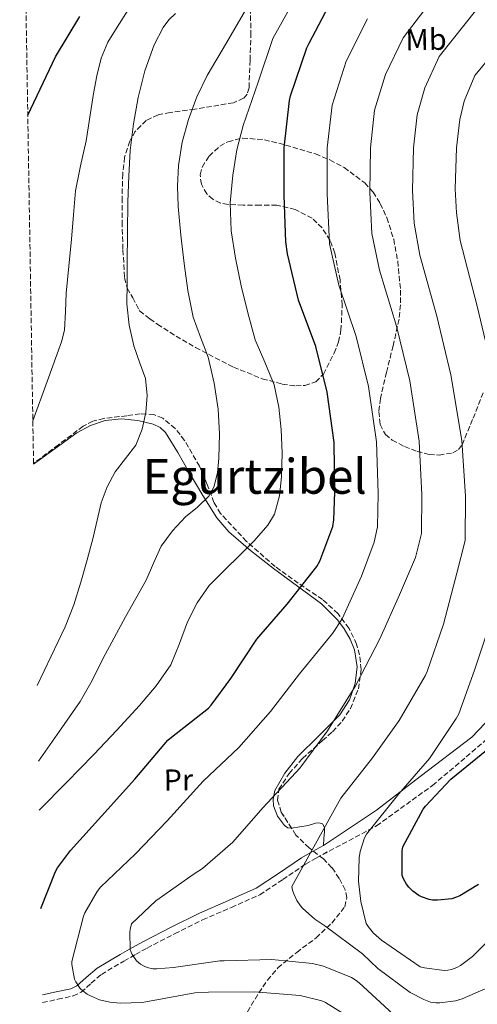
# Model space of a CAD drawing. Units: metres. Extents: x 613772 to 617208, y 4759451 to 4761822.
# Drawn here: x 613784 to 613936, y 4760567 to 4760892 of the extents above; entities that cross this region are included whole.
import ezdxf
from ezdxf.enums import TextEntityAlignment as Align

# ---------------------------------------------------------------- set-up
doc = ezdxf.new("R2010")
doc.units = ezdxf.units.M
doc.header["$MEASUREMENT"] = 0
doc.linetypes.add('DGN Style 3', pattern=[2.435890702152634, 1.739921930109024, -0.6959687720436097])
for name, color, linetype, lineweight in [('Camino', 7, 'DGN Style 3', 0), ('Curva de nivel directora', 30, 'Continuous', 30), ('Curva de nivel intermedia', 30, 'Continuous', 0), ('Etiqueta de uso rústico', 92, 'Continuous', 0), ('Línea de cambio de uso (parcela vista)', 92, 'Continuous', 0), ('Margen derecho', 7, 'Continuous', 0), ('Texto de Área (paraje) menor', 7, 'Continuous', 0), ('Zona arbolada', 92, 'DGN Style 3', 0)]:
    doc.layers.add(name, color=color, linetype=linetype, lineweight=lineweight)
doc.styles.add('Style-Arial', font='arial.ttf')

msp = doc.modelspace()

# ---------------------------------------------------------------- linework, layer by layer
at = {"layer": 'Camino', "color": 7, "linetype": 'DGN Style 3', "lineweight": 0, "extrusion": (-0.1584935776963322, -0.08873874397992028, 0.983364236255256), "elevation": -518994.3020961771, "flags": 128}
msp.add_lwpolyline([(-3853963.231989332, 2813880.428918312), (-3853963.231989332, 2813884.612911621)], dxfattribs=at)
at = {"layer": 'Camino', "color": 7, "linetype": 'DGN Style 3', "lineweight": 0}
for points in [[(613882.4399999998, 4760615.350000001, 765.8899999999995), (613902.3399999996, 4760625.970000002, 770.3600000000007), (613920.8999999983, 4760639.34, 773.4700000000012), (613937.9799999995, 4760653.820000002, 774.1799999999931), (613961.7399999973, 4760677.590000001, 775.4199999999984), (613983.5700000006, 4760701.580000001, 775.0000000000001), (614002.8700000013, 4760720.52, 775.8200000000071), (614023.6600000008, 4760745.03, 774.0800000000019), (614039.9400000018, 4760768.67, 775.350000000006), (614047.7399999981, 4760793.930000001, 780.4900000000052), (614055.159999999, 4760819.550000002, 787.070000000007), (614077.760000001, 4760852.430000001, 791.3099999999977), (614090.3799999988, 4760871.369999999, 792.0399999999936), (614107.089999999, 4760885.109999999, 792.2400000000056), (614129.729999999, 4760895.880000001, 795.6199999999955)], [(613791.9100000005, 4760567.61, 754.2899999999937), (613796.98, 4760568.710000004, 752.5599999999978), (613802.0599999982, 4760569.810000002, 754.2299999999959), (613804.6900000012, 4760571.000000002, 754.8399999999965), (613808.0300000006, 4760574.040000001, 755.850000000006), (613811.399999999, 4760576.92, 756.9700000000014), (613818.8500000011, 4760581.33, 759.1300000000047), (613822.6299999986, 4760583.500000001, 760.0000000000001), (613826.4999999999, 4760585.619999999, 760.0000000000001), (613835.6099999984, 4760590.330000001, 760.0000000000001), (613844.8700000008, 4760594.960000004, 760.0000000000001), (613854.3599999992, 4760599.03, 761.1600000000036), (613863.7499999992, 4760603.220000002, 763.0099999999949), (613871.3299999987, 4760608.230000001, 764.2200000000014), (613878.859999999, 4760613.330000001, 765.1199999999953), (613882.4399999998, 4760615.350000001, 765.8899999999995)]]:
    msp.add_polyline3d(points, dxfattribs=at)
at = {"layer": 'Curva de nivel directora', "color": 30, "linetype": 'Continuous', "lineweight": 30, "flags": 128}
for points, elevation in [([(613791.4000000008, 4760598.710000001), (613796.2299999989, 4760610.930000001), (613796.8700000005, 4760612.090000001), (613801.1199999994, 4760617.880000002), (613811.4599999995, 4760629.17), (613822.4000000006, 4760641.430000001), (613833.3499999985, 4760654.330000001), (613834.6000000002, 4760655.320000002), (613846.7899999986, 4760664.850000001), (613847.7199999985, 4760665.810000001), (613854.1499999991, 4760674.710000002), (613862.8199999994, 4760687.640000002), (613872.8399999996, 4760699.220000001), (613882.6599999989, 4760711.600000001), (613883.62, 4760713.36), (613887.9099999992, 4760724.82), (613888.2600000004, 4760727.060000001), (613888.5499999986, 4760736.210000004), (613888.3299999996, 4760752.660000001), (613886.0199999984, 4760769.199999999), (613882.2499999999, 4760784.310000001), (613876.5799999991, 4760799.600000001), (613872.8699999988, 4760814.870000001), (613872.4199999995, 4760818.9), (613871.8499999995, 4760834.230000002), (613871.8499999995, 4760849.970000003), (613873.5799999996, 4760865.560000001), (613873.9599999995, 4760867.12), (613879.3099999983, 4760882.930000001), (613880.0700000006, 4760884.500000001), (613887.5299999993, 4760898.710000004)], 750.0000000000001), ([(613787.04, 4760860.720000001), (613796.1599999996, 4760880.02), (613804.2300000008, 4760893.359999999)], 725.0000000000001), ([(613936.1299999988, 4760606.570000002), (613929.8599999992, 4760602.83), (613928.8399999999, 4760602.380000001), (613927.2999999998, 4760601.930000001), (613922.4999999988, 4760601.42), (613920.8400000002, 4760601.480000001), (613919.7499999994, 4760601.67), (613917.2199999993, 4760602.54), (613916.3200000006, 4760603.020000001), (613914.3699999994, 4760604.430000001), (613913.0899999986, 4760605.710000002), (613912.3199999997, 4760606.699999999), (613911.3000000005, 4760608.49), (613910.8499999989, 4760609.609999999), (613910.8499999989, 4760617.740000002), (613911.0099999999, 4760619.02), (613917.8299999994, 4760631.470000002), (613918.5599999981, 4760632.490000002), (613926.9800000002, 4760641.390000002), (613938.7599999997, 4760651.020000001)], 775.0000000000001)]:
    msp.add_lwpolyline(points, dxfattribs=dict(at, elevation=elevation))
at = {"layer": 'Curva de nivel intermedia', "color": 30, "linetype": 'Continuous', "lineweight": 0, "flags": 128}
for points, elevation in [([(613924.420000001, 4760903.65), (613911.2100000011, 4760886.279999998), (613905.3400000016, 4760874.13), (613901.7400000006, 4760862.429999999), (613900.3300000002, 4760849.970000001), (613900.1300000013, 4760835.289999999), (613900.8200000019, 4760821.67), (613903.2900000018, 4760809.490000002), (613908.9500000012, 4760790.979999999), (613913.3300000001, 4760773.010000001), (613916.4700000006, 4760753.039999999), (613917.3399999999, 4760735.31), (613917.1800000012, 4760722.52), (613915.2099999997, 4760714.599999999), (613909.9800000016, 4760702.329999999), (613903.4500000004, 4760687.77), (613895.4500000008, 4760672.220000001), (613886.11, 4760657.4), (613876.9600000014, 4760644.99), (613875.6400000004, 4760643.609999999), (613864.7999999998, 4760631.960000002), (613854.8399999997, 4760620.640000001), (613844.7600000014, 4760611.9), (613841.7599999995, 4760609.92), (613829.4000000012, 4760601.25), (613821.3700000001, 4760593.599999999), (613820.8899999997, 4760591.71), (613820.8000000002, 4760590.880000001), (613820.9200000009, 4760585.09), (613821.1800000002, 4760584.289999999), (613821.5600000002, 4760583.449999999), (613822.9700000006, 4760581.369999998), (613824.2800000004, 4760580.289999999), (613825.2800000017, 4760579.71), (613826.490000001, 4760579.23), (613828.410000001, 4760578.810000001), (613829.7200000008, 4760578.720000001), (613835.2300000006, 4760579.199999998), (613850.5599999994, 4760581.410000001), (613852.0300000003, 4760581.410000001), (613867.7100000001, 4760581.819999999), (613881.2400000017, 4760580.480000001), (613884.8000000002, 4760579.609999999), (613894.1100000018, 4760575.930000001), (613895.680000001, 4760574.939999999), (613896.5999999996, 4760574.17), (613907.9000000008, 4760563.84)], 760.0000000000001), ([(613788.7200000009, 4760759.730000001), (613793.4500000007, 4760772.789999999), (613798.1900000013, 4760785.850000001), (613799.1300000001, 4760789.759999999), (613799.4699999999, 4760795.850000001), (613799.6900000012, 4760801.980000001), (613800.5800000008, 4760810.87), (613801.4500000002, 4760819.769999998), (613802.1100000018, 4760827.770000001), (613802.8000000003, 4760835.77), (613804.4600000011, 4760844.009999999), (613806.380000001, 4760852.220000001), (613807.5800000014, 4760860.02), (613808.7500000005, 4760867.829999999), (613809.8300000001, 4760873.699999998), (613811.2800000005, 4760879.51), (613813.5400000003, 4760884.81), (613816.5600000002, 4760889.79), (613820.2800000017, 4760895.560000001)], 730), ([(613835.9200000013, 4760894.3), (613833.6400000014, 4760892.179999999), (613831.7600000015, 4760889.67), (613828.8800000004, 4760883.96), (613825.76, 4760875.359999999), (613823.5700000018, 4760866.550000001), (613821.9900000015, 4760857.84), (613820.940000001, 4760849.08), (613820.4200000003, 4760840.570000002), (613820.140000001, 4760832.06), (613820.0500000014, 4760821.960000001), (613819.9500000009, 4760811.869999999), (613819.8700000005, 4760805.109999999), (613819.7899999999, 4760798.359999999), (613820.530000002, 4760791.399999999), (613822.0899999999, 4760784.510000001), (613824.0200000011, 4760779.119999999), (613825.9299999999, 4760773.75), (613826.5400000003, 4760768.16), (613826.130000001, 4760762.519999999), (613824.9199999997, 4760757.02), (613822.7300000014, 4760751.74), (613819.3000000004, 4760747.310000001), (613815.8899999995, 4760742.970000001), (613813.2800000011, 4760737.939999999), (613811.3099999996, 4760732.67), (613809.9599999996, 4760726.92), (613808.6200000007, 4760721.179999999), (613806.6800000005, 4760713.839999998), (613804.6199999999, 4760706.519999999), (613802.2999999997, 4760699.029999998), (613799.4000000006, 4760691.769999999), (613794.7900000017, 4760682.069999999), (613790.1700000016, 4760672.369999999)], 735.0000000000001), ([(613790.5899999995, 4760647.359999999), (613797.4800000006, 4760657.230000001), (613804.3600000005, 4760667.099999999), (613808.3100000002, 4760673.999999999), (613811.8799999997, 4760681.149999999), (613815.6400000014, 4760688.08), (613819.400000001, 4760695), (613822.7699999994, 4760701.100000001), (613826.1600000003, 4760707.189999999), (613828.600000001, 4760712.789999999), (613831.12, 4760718.390000001), (613834.890000001, 4760723.470000001), (613839.2100000014, 4760728.09), (613843.160000001, 4760731.26), (613846.9200000005, 4760734.84), (613848.520000001, 4760737.84), (613849.7700000004, 4760742.580000001), (613850.2199999996, 4760747.449999999), (613850.4600000011, 4760755.520000001), (613850.0000000006, 4760763.58), (613848.6700000007, 4760772.25), (613846.7000000015, 4760780.829999999), (613844.0999999997, 4760787.390000001), (613841.6800000012, 4760793.980000001), (613839.9900000015, 4760802.81), (613838.7000000018, 4760811.71), (613837.610000001, 4760821.119999998), (613836.7500000005, 4760830.550000001), (613836.5400000004, 4760837.320000002), (613836.8800000001, 4760844.09), (613838.0600000003, 4760851.76), (613840.1800000014, 4760859.289999999), (613842.9199999997, 4760866.779999998), (613846.3799999997, 4760873.88), (613852.7000000007, 4760884.630000001), (613859.0199999996, 4760895.38)], 740.0000000000001), ([(613790.86, 4760631.210000001), (613799.8800000012, 4760640.359999999), (613808.9000000001, 4760649.519999999), (613816.530000001, 4760657.57), (613824.0099999999, 4760665.769999999), (613829.4800000016, 4760672.250000001), (613834.3400000009, 4760679.210000001), (613837.24, 4760686.220000001), (613839.8200000017, 4760693.390000001), (613843.0300000013, 4760699.619999998), (613847.0500000002, 4760705.32), (613852.0900000005, 4760710.4), (613857.1900000012, 4760715.369999999), (613861.9200000009, 4760720.140000001), (613866.4400000004, 4760725.289999999), (613868.5999999995, 4760728.959999999), (613870.3099999995, 4760735.029999998), (613870.9500000009, 4760741.32), (613871.1800000012, 4760749.119999998), (613870.8300000003, 4760756.91), (613870.0400000013, 4760764.32), (613868.5500000004, 4760771.66), (613865.400000001, 4760779.13), (613862.2200000003, 4760786.539999997), (613859.7900000007, 4760795.42), (613857.6400000005, 4760804.390000001), (613855.7600000007, 4760813.460000001), (613854.3200000012, 4760822.569999998), (613853.9500000002, 4760831.749999999), (613854.7999999997, 4760840.939999999), (613856.1400000006, 4760849.230000001), (613858.2500000007, 4760857.319999999), (613863.1800000014, 4760871.680000001), (613868.1100000001, 4760886.05), (613874.2400000012, 4760897.039999999)], 745), ([(613935.5099999997, 4760895.76), (613923.0399999997, 4760880.069999998), (613918.3600000015, 4760869.730000001), (613915.82, 4760860.869999998), (613914.5700000006, 4760849.970000001), (613914.2599999999, 4760835.819999999), (613914.8000000007, 4760825.060000001), (613916.6400000004, 4760814.439999999), (613922.2999999998, 4760794.32), (613926.9800000002, 4760774.91), (613930.5400000009, 4760753.229999999), (613931.7300000022, 4760734.849999999), (613931.6400000006, 4760720.24), (613928.86, 4760709.489999998), (613924.5400000017, 4760692.57), (613919.1300000004, 4760676.96), (613918.4000000015, 4760675.55), (613909.89, 4760660.8), (613901.0499999999, 4760648.439999999), (613890.5600000002, 4760635.16), (613874.3600000018, 4760605.949999998), (613874.5899999999, 4760604.730000001), (613874.9699999999, 4760603.579999999), (613876.0600000005, 4760601.310000001), (613877.2400000007, 4760599.550000002), (613877.9200000003, 4760598.779999998), (613882.0100000006, 4760595.159999999), (613885.3099999998, 4760592.92), (613897.7199999995, 4760583.739999999), (613902.7799999999, 4760578.880000001), (613913.5300000012, 4760570.939999999), (613917.9800000014, 4760568.599999999), (613920.190000002, 4760567.77), (613921.9800000001, 4760567.480000001), (613923.3200000012, 4760567.480000001), (613928.440000002, 4760568.189999999), (613930.6799999995, 4760568.829999999), (613939.2300000013, 4760572.600000001)], 765.0000000000001), ([(613899.3700000013, 4760892.499999999), (613892.3200000015, 4760878.529999998), (613887.6600000013, 4760864), (613886.0899999999, 4760849.970000001), (613885.9900000015, 4760834.76), (613886.85, 4760818.269999999), (613889.9400000012, 4760804.550000001), (613895.6000000006, 4760787.65), (613899.6799999997, 4760771.109999998), (613902.3999999999, 4760752.849999999), (613902.9400000009, 4760735.759999999), (613902.7199999996, 4760724.789999999), (613901.5599999996, 4760719.71), (613897.4400000002, 4760708.409999999), (613891.0099999995, 4760694.359999998), (613887.8400000001, 4760689.529999998), (613876.8899999999, 4760676.16), (613867.2899999998, 4760663.8), (613856.8600000005, 4760651.899999999), (613845.0800000011, 4760640.730000001), (613833.1200000006, 4760627.609999999), (613822.6799999999, 4760616.769999999), (613811.0400000014, 4760605.689999999), (613809.9500000007, 4760604.319999999), (613805.9200000007, 4760597.249999999), (613805.5000000005, 4760596.189999999), (613801.6300000013, 4760581.149999999), (613801.6300000013, 4760580.159999999), (613802.4900000019, 4760575.390000002), (613802.9099999998, 4760574.460000002), (613804.3800000006, 4760572.289999999), (613805.2099999998, 4760571.490000002), (613806.6800000005, 4760570.4), (613807.7700000014, 4760569.789999997), (613810.7799999999, 4760568.569999999), (613814.2000000019, 4760567.74), (613817.5599999991, 4760567.419999998), (613824.8600000015, 4760567.680000001), (613826.0400000017, 4760567.899999999), (613842.3000000004, 4760570.850000001), (613846.810000001, 4760571.100000001), (613861.8800000006, 4760571.130000001), (613877.1200000001, 4760569.92), (613884.2800000015, 4760568.16), (613885.4700000007, 4760567.640000001), (613891.0400000007, 4760564.189999999)], 755), ([(613946.6000000007, 4760887.880000001), (613934.8800000016, 4760873.859999999), (613931.3700000001, 4760865.33), (613929.9000000017, 4760859.310000001), (613928.8100000009, 4760849.970000001), (613928.4000000019, 4760836.349999999), (613928.7800000019, 4760828.460000001), (613929.990000001, 4760819.380000002), (613935.6500000005, 4760797.66), (613940.6300000005, 4760776.810000001)], 770), ([(613939.77, 4760692.249999999), (613934.7200000007, 4760677.439999999), (613929.5700000008, 4760662.999999999), (613928.7300000006, 4760661.470000001), (613919.8700000001, 4760648.220000001), (613909.7200000002, 4760636.539999999), (613899.0400000005, 4760623.26), (613898.4300000003, 4760622.039999999), (613896.9599999995, 4760617.560000001), (613896.5999999996, 4760615.449999998), (613896.3499999995, 4760607.770000001), (613897.1500000019, 4760600.96), (613898.9700000011, 4760593.689999999), (613899.55, 4760592.759999999), (613901.4000000008, 4760590.49), (613904.0000000005, 4760588.279999999), (613916.8300000003, 4760579.42), (613918.2400000007, 4760579.039999999), (613924.7600000007, 4760578.199999998), (613925.9800000011, 4760578.3), (613927.1600000013, 4760578.560000001), (613928.9200000004, 4760579.199999998), (613930.1100000017, 4760579.84), (613934.1100000005, 4760582.81), (613940.8600000007, 4760589.560000001)], 770)]:
    msp.add_lwpolyline(points, dxfattribs=dict(at, elevation=elevation))
at = {"layer": 'Línea de cambio de uso (parcela vista)', "color": 92, "linetype": 'Continuous', "lineweight": 0}
for points in [[(613788.9600000001, 4760745.42, 731.6900000000023), (613796.0999999996, 4760750.619999999, 732.4600000000065), (613803.25, 4760755.810000001, 733.2400000000052), (613807.75, 4760758.24, 733.3399999999965), (613812.6600000003, 4760759.850000001, 733.2400000000052), (613818.0099999999, 4760760.439999999, 733.25), (613823.4100000003, 4760759.850000001, 733.3600000000006), (613828.5199999996, 4760758.689999999, 733.8600000000006), (613830.8099999996, 4760757.609999999, 734.2100000000065), (613832.5599999996, 4760755.939999999, 734.5200000000042), (613836.6100000005, 4760749.350000001, 735.0599999999977), (613840.4400000004, 4760742.689999999, 735.8600000000006), (613844.9100000003, 4760735.060000001, 738.3999999999943), (613849.5199999996, 4760727.779999999, 741.3600000000006), (613853.4800000006, 4760723.15, 743.1000000000058), (613860.6699999999, 4760716.890000001, 745.6699999999983), (613868.2699999996, 4760710.949999999, 748.1499999999943), (613876.1900000004, 4760705.130000001, 750.3999999999943), (613884.1500000004, 4760699.300000001, 752.5599999999977), (613889.4400000004, 4760694.039999999, 755.179999999993), (613891.6399999997, 4760691.01, 756.5200000000042), (613893.6200000001, 4760687.65, 757.3600000000006), (613895.0499999998, 4760684.15, 757.679999999993), (613895.9400000004, 4760678.5, 757.8800000000047), (613895.3499999996, 4760673, 758.1300000000047), (613893.3799999999, 4760667.630000001, 758.6199999999953), (613890.2300000006, 4760662.630000001, 759.0899999999965), (613883.3300000001, 4760655.699999999, 759.25), (613876.3399999999, 4760648.930000001, 759.4799999999959), (613872.0700000003, 4760643.4, 760.320000000007), (613868.7800000003, 4760637.609999999, 761.2700000000042), (613868.1399999997, 4760634.850000001, 761.5399999999936), (613868.3099999996, 4760632.59, 761.6999999999972), (613869.5599999996, 4760629.180000001, 761.929999999993), (613871.9199999999, 4760626.09, 762.2299999999959), (613873.0599999996, 4760625.33, 762.529999999999), (613874.2692999998, 4760625.192399999, 762.795499999993)], [(613874.2692999998, 4760625.192399999, 762.795499999993), (613874.29, 4760625.189999999, 762.8000000000029), (613877.04, 4760625.65, 762.8399999999965), (613879.79, 4760626.15, 762.8699999999953), (613882.1299999999, 4760626.859999999, 763.0200000000042), (613883.3099999996, 4760627.01, 763.1000000000058), (613884.4600000001, 4760626.600000001, 763.1900000000023), (613885.1500000004, 4760625.480000001, 763.2599999999949), (613885.1699999999, 4760624.17, 763.3800000000047), (613884.9900000002, 4760621.84, 763.75), (613884.8200000003, 4760619.51, 764.1100000000006)]]:
    msp.add_polyline3d(points, dxfattribs=at)
at = {"layer": 'Margen derecho', "color": 7, "linetype": 'Continuous', "lineweight": 0}
for points in [[(613884.8200000003, 4760619.510000002, 765.9100000000036), (613902.3500000008, 4760631.17, 769.1600000000036), (613916.8299999981, 4760642.300000002, 770.850000000006), (613933.9099999993, 4760655.300000002, 772.729999999996), (613949.1299999988, 4760671.260000001, 775.0000000000001), (613968.0599999984, 4760690.930000001, 776.8300000000019), (613996.9400000013, 4760721.25, 777.3099999999978), (614012.1600000008, 4760740.190000001, 777.6699999999983), (614027.749999999, 4760760.990000002, 776.8000000000033), (614036.2899999997, 4760775.84, 778.5800000000019), (614041.0500000005, 4760796.130000001, 783.5200000000042), (614047.3599999981, 4760811.730000001, 786.7799999999991), (614056.640000001, 4760829.930000002, 792.7700000000042), (614064.0599999973, 4760843.300000003, 793.6799999999931), (614076.5899999999, 4760862.410000001, 793.3000000000029), (614088.0899999999, 4760877.260000002, 793.0800000000017), (614102.9400000004, 4760887.660000003, 793.0800000000017), (614119.6499999984, 4760898.430000001, 794.850000000006)], [(613791.8700000002, 4760570.130000002, 750.0000000000001), (613796.4600000014, 4760571.12, 752.320000000007), (613801.2800000004, 4760572.17, 754.3600000000007), (613803.3099999977, 4760573.090000002, 754.8999999999943), (613806.399999999, 4760575.890000002, 755.8399999999965), (613809.9599999996, 4760578.930000001, 757), (613817.6000000016, 4760583.460000004, 759.0800000000019), (613821.4200000016, 4760585.65, 760.0000000000001), (613825.350000001, 4760587.800000001, 760.0000000000001), (613834.4899999985, 4760592.53, 760.0000000000001), (613843.829999997, 4760597.2, 760.0000000000001), (613853.3700000013, 4760601.290000003, 761.080000000002), (613862.5599999978, 4760605.390000002, 762.8899999999995), (613869.9600000008, 4760610.28, 763.729999999996), (613877.5599999982, 4760615.430000001, 764.5700000000071), (613881.2300000006, 4760617.5, 765.1399999999995), (613884.8200000003, 4760619.510000002, 765.9100000000036)]]:
    msp.add_polyline3d(points, dxfattribs=at)
at = {"layer": 'Zona arbolada', "color": 92, "linetype": 'DGN Style 3', "lineweight": 0}
for points in [[(613858.4800000006, 4760562.470000001, 756.7899999999936), (613863.4299999997, 4760570.850000001, 758.2100000000065), (613866.3200000003, 4760575.060000001, 758.6699999999983), (613869.6799999997, 4760579.050000001, 759.4799999999959), (613875.9600000001, 4760584.189999999, 761.5099999999949), (613882.3499999996, 4760588.970000001, 763.4400000000023), (613887.5700000003, 4760593.880000001, 764.5899999999965), (613891.8899999997, 4760599.27, 765.2400000000052), (613892.5499999998, 4760602.279999999, 765.3399999999965), (613891.9699999997, 4760604.800000001, 765.3099999999977), (613890.0199999996, 4760608.65, 765.1199999999953), (613887.5999999996, 4760612.130000001, 764.7899999999936), (613884.7999999998, 4760615.060000001, 764.1499999999943), (613880.0499999998, 4760618.680000001, 762.8600000000006), (613875.7000000002, 4760622.949999999, 762.0399999999936), (613870.8700000001, 4760630.52, 761.75), (613869.6200000001, 4760634.439999999, 761.6499999999943), (613870.0599999996, 4760638.050000001, 761.5899999999965), (613873.4699999997, 4760643.27, 761.529999999999), (613877.8700000001, 4760648.230000001, 761.4600000000065), (613884.4800000006, 4760654.140000001, 761.1900000000023), (613887.8200000003, 4760657.08, 760.9900000000052), (613890.9900000002, 4760660.58, 760.7599999999949), (613893.7100000001, 4760664.710000001, 760.4499999999972), (613896.3700000001, 4760671.199999999, 759.7400000000052), (613897.2699999996, 4760677.67, 758.6399999999995), (613896.7699999996, 4760682.42, 757.5099999999949), (613895.7699999996, 4760685.99, 756.5200000000042), (613893.2800000003, 4760691.210000001, 755), (613889.5899999999, 4760696.100000001, 753.6499999999943), (613884.4900000002, 4760700.730000001, 752.3999999999943), (613876.4900000002, 4760706.119999999, 750.6399999999995), (613868.79, 4760711.65, 748.6600000000036), (613859.3799999999, 4760719.949999999, 745.6399999999995), (613850.7999999998, 4760729.130000001, 742.5200000000042), (613848.6100000005, 4760732.779999999, 741.3899999999995), (613846.3499999996, 4760738.77, 739.6300000000047), (613843.8300000001, 4760744.74, 738.0399999999936), (613838.9000000004, 4760753.300000001, 736.5899999999965), (613835.79, 4760757.199999999, 736.1699999999983), (613831.6699999999, 4760760.609999999, 735.7299999999959), (613828.7599999999, 4760761.859999999, 735.429999999993), (613824.2400000002, 4760762.060000001, 735.0399999999936), (613819.7599999999, 4760761.449999999, 734.8399999999965), (613812.2000000002, 4760760.560000001, 735.3300000000019), (613808.5700000003, 4760759.67, 735.9400000000023), (613805.3600000005, 4760757.99, 736.6900000000023), (613797.1600000003, 4760751.850000001, 738.9600000000065), (613788.9500000002, 4760745.720000001, 741.2200000000012), (613784.3600000005, 4761021.82, 697)], [(613860.3399999999, 4760903.369999999, 741.2700000000042), (613860.8499999996, 4760887.970000001, 745.0099999999949), (613860.5300000003, 4760878.850000001, 744.9199999999983), (613860.2100000001, 4760869.730000001, 744.820000000007), (613859.6299999999, 4760867.630000001, 744.6999999999972), (613858.4000000004, 4760866.300000001, 744.4600000000065), (613855.04, 4760864.84, 743.8099999999977), (613842.2300000006, 4760862.689999999, 741.3600000000006), (613834.1500000004, 4760861.58, 739.5200000000042)], [(613834.1500000004, 4760861.58, 739.5200000000042), (613830.1200000001, 4760860.850000001, 738.7100000000065), (613826.2300000006, 4760858.980000001, 738.2899999999936), (613822.5999999996, 4760855.380000001, 738.2200000000012), (613820.7400000002, 4760852.17, 738.2599999999949), (613819.0700000003, 4760846.859999999, 738.3800000000047), (613818.4199999999, 4760841.380000001, 738.4799999999959), (613818.2100000001, 4760833.449999999, 738.5800000000019), (613818.2300000006, 4760825.51, 738.679999999993), (613818.5, 4760816.26, 738.6100000000006), (613819.0599999996, 4760807.01, 738.4799999999959), (613819.9299999997, 4760803.59, 738.6399999999995), (613821.7599999999, 4760800.439999999, 739.070000000007), (613823.8399999999, 4760796.480000001, 741.0200000000042), (613824.0899999999, 4760796.02, 741.529999999999), (613827.4100000003, 4760793.430000001, 742.779999999999), (613829.9500000002, 4760791.680000001, 743.4499999999972), (613836.0599999996, 4760787.76, 744.8300000000019), (613842.4900000002, 4760783.960000001, 746.1300000000047), (613855.0599999996, 4760777.5, 748.3999999999943), (613864.5800000001, 4760773.680000001, 749.9799999999959), (613871.2100000001, 4760771.880000001, 751.0099999999949), (613875.6600000003, 4760771.33, 751.6600000000036), (613878.6100000005, 4760771.460000001, 752.0599999999977), (613882.2599999999, 4760772.65, 752.5200000000042), (613884.79, 4760775.210000001, 752.7599999999949), (613888.3799999999, 4760782.09, 752.9600000000065), (613889.7800000003, 4760785.82, 753.0399999999936), (613890.6100000005, 4760789.67, 753.0800000000019), (613891.0099999999, 4760798, 753.1000000000058), (613890.29, 4760806.310000001, 753.0800000000019), (613888.6100000005, 4760815.130000001, 752.820000000007), (613886.9800000006, 4760819.369999999, 752.4900000000052), (613884.3399999999, 4760823.460000001, 751.9900000000052), (613881.0599999996, 4760826.67, 751.1900000000023), (613875.5, 4760829.619999999, 749.5099999999949), (613869.3600000005, 4760830.949999999, 748.0200000000042), (613863.8300000001, 4760831.039999999, 747.1100000000006), (613858.29, 4760831.01, 746.3600000000006), (613853.25, 4760831.210000001, 745.8699999999953), (613850.75, 4760831.699999999, 745.7100000000065), (613848.2400000002, 4760832.930000001, 745.5899999999965), (613846.2800000003, 4760834.699999999, 745.5099999999949), (613844.4299999997, 4760837.890000001, 745.5399999999936), (613844.0199999996, 4760841.060000001, 745.9100000000036), (613844.6900000004, 4760843.560000001, 746.4400000000023), (613846.9699999997, 4760847.230000001, 747.279999999999), (613850.5499999998, 4760850.470000001, 748.1499999999943), (613853.2199999997, 4760851.970000001, 748.6999999999972), (613858.0199999996, 4760853.17, 749.679999999993), (613865.29, 4760852.609999999, 751.1600000000036), (613872.3099999996, 4760850.850000001, 752.6900000000023), (613882.1500000004, 4760847.91, 755.4100000000036), (613886.9500000002, 4760845.930000001, 756.9400000000023), (613891.6399999997, 4760843.430000001, 758.4499999999972), (613898.4400000004, 4760838.390000001, 761.4700000000012), (613901.2100000001, 4760835.289999999, 763), (613903.5999999996, 4760831.529999999, 764.2100000000065), (613905.7699999996, 4760826.850000001, 764.779999999999), (613908.0300000003, 4760819.75, 764.2599999999949), (613909.3600000005, 4760812.52, 763.0599999999977), (613910.29, 4760802.91, 760.9900000000052), (613910.29, 4760798.100000001, 759.9499999999972), (613909.8099999996, 4760793.32, 759.2200000000012), (613907.8399999999, 4760784.539999999, 758.5500000000029), (613905.6500000004, 4760775.779999999, 758.1999999999972), (613903.6299999999, 4760767.16, 757.8699999999953), (613903.1200000001, 4760762.810000001, 757.8999999999943), (613903.54, 4760758.5, 758.2599999999949), (613905.3099999996, 4760755.24, 758.8399999999965), (613907.5300000003, 4760753.359999999, 759.3399999999965), (613911.6100000005, 4760751.24, 760.1900000000023), (613915.7599999999, 4760749.67, 761.0800000000019), (613919.7400000002, 4760748.680000001, 761.8800000000047), (613923.04, 4760748.42, 762.4799999999959), (613927.6399999997, 4760749.189999999, 763.3800000000047), (613929.4299999997, 4760750.25, 763.8300000000019), (613930.6799999997, 4760751.84, 764.279999999999), (613934.2999999998, 4760760.609999999, 766.2599999999949), (613937.7199999997, 4760769.380000001, 768.2400000000052)], [(613874.2692999998, 4760625.192399999, 761.9541000000027), (613870.8700000001, 4760630.52, 761.75), (613869.6200000001, 4760634.439999999, 761.6499999999943), (613870.0599999996, 4760638.050000001, 761.5899999999965), (613873.4699999997, 4760643.27, 761.529999999999), (613877.8700000001, 4760648.230000001, 761.4600000000065), (613884.4800000006, 4760654.140000001, 761.1900000000023), (613887.8200000003, 4760657.08, 760.9900000000052), (613890.9900000002, 4760660.58, 760.7599999999949), (613893.7100000001, 4760664.710000001, 760.4499999999972), (613896.3700000001, 4760671.199999999, 759.7400000000052), (613897.2699999996, 4760677.67, 758.6399999999995), (613896.7699999996, 4760682.42, 757.5099999999949), (613895.7699999996, 4760685.99, 756.5200000000042), (613893.2800000003, 4760691.210000001, 755), (613889.5899999999, 4760696.100000001, 753.6499999999943), (613884.4900000002, 4760700.730000001, 752.3999999999943), (613876.4900000002, 4760706.119999999, 750.6399999999995), (613868.79, 4760711.65, 748.6600000000036), (613859.3799999999, 4760719.949999999, 745.6399999999995), (613850.7999999998, 4760729.130000001, 742.5200000000042), (613848.6100000005, 4760732.779999999, 741.3899999999995), (613846.3499999996, 4760738.77, 739.6300000000047), (613843.8300000001, 4760744.74, 738.0399999999936), (613838.9000000004, 4760753.300000001, 736.5899999999965), (613835.79, 4760757.199999999, 736.1699999999983), (613831.6699999999, 4760760.609999999, 735.7299999999959), (613828.7599999999, 4760761.859999999, 735.429999999993), (613824.2400000002, 4760762.060000001, 735.0399999999936), (613819.7599999999, 4760761.449999999, 734.8399999999965), (613812.2000000002, 4760760.560000001, 735.3300000000019), (613808.5700000003, 4760759.67, 735.9400000000023), (613805.3600000005, 4760757.99, 736.6900000000023), (613797.1600000003, 4760751.850000001, 738.9600000000065), (613788.9500000002, 4760745.720000001, 741.2200000000012)], [(613858.4800000006, 4760562.470000001, 756.7899999999936), (613863.4299999997, 4760570.850000001, 758.2100000000065), (613866.3200000003, 4760575.060000001, 758.6699999999983), (613869.6799999997, 4760579.050000001, 759.4799999999959), (613875.9600000001, 4760584.189999999, 761.5099999999949), (613882.3499999996, 4760588.970000001, 763.4400000000023), (613887.5700000003, 4760593.880000001, 764.5899999999965), (613891.8899999997, 4760599.27, 765.2400000000052), (613892.5499999998, 4760602.279999999, 765.3399999999965), (613891.9699999997, 4760604.800000001, 765.3099999999977), (613890.0199999996, 4760608.65, 765.1199999999953), (613887.5999999996, 4760612.130000001, 764.7899999999936), (613884.7999999998, 4760615.060000001, 764.1499999999943), (613880.0499999998, 4760618.680000001, 762.8600000000006), (613875.7000000002, 4760622.949999999, 762.0399999999936), (613874.2692999998, 4760625.192399999, 761.9541000000027)]]:
    msp.add_polyline3d(points, dxfattribs=at)

# ---------------------------------------------------------------- texts
at = {"layer": 'Etiqueta de uso rústico', "color": 92, "linetype": 'Continuous', "lineweight": 0, "style": 'Style-Arial'}
for s, p in [('Mb', (613918.714764887, 4760885.723508338, 761.9600000000065)), ('Pr', (613836.8599304343, 4760641.15838371, 752.5))]:
    msp.add_text(s, height=7.000000000000002, rotation=1.05333, dxfattribs=at).set_placement(p, align=Align.MIDDLE_CENTER)
at = {"layer": 'Texto de Área (paraje) menor', "color": 7, "linetype": 'Continuous', "lineweight": 0, "style": 'Style-Arial'}
msp.add_text('Egurtzibel', height=11.5, dxfattribs=at).set_placement((613862.0514713544, 4760741.430010001, 736.2899999999936), align=Align.MIDDLE_CENTER)

doc.saveas('drawing.dxf')
